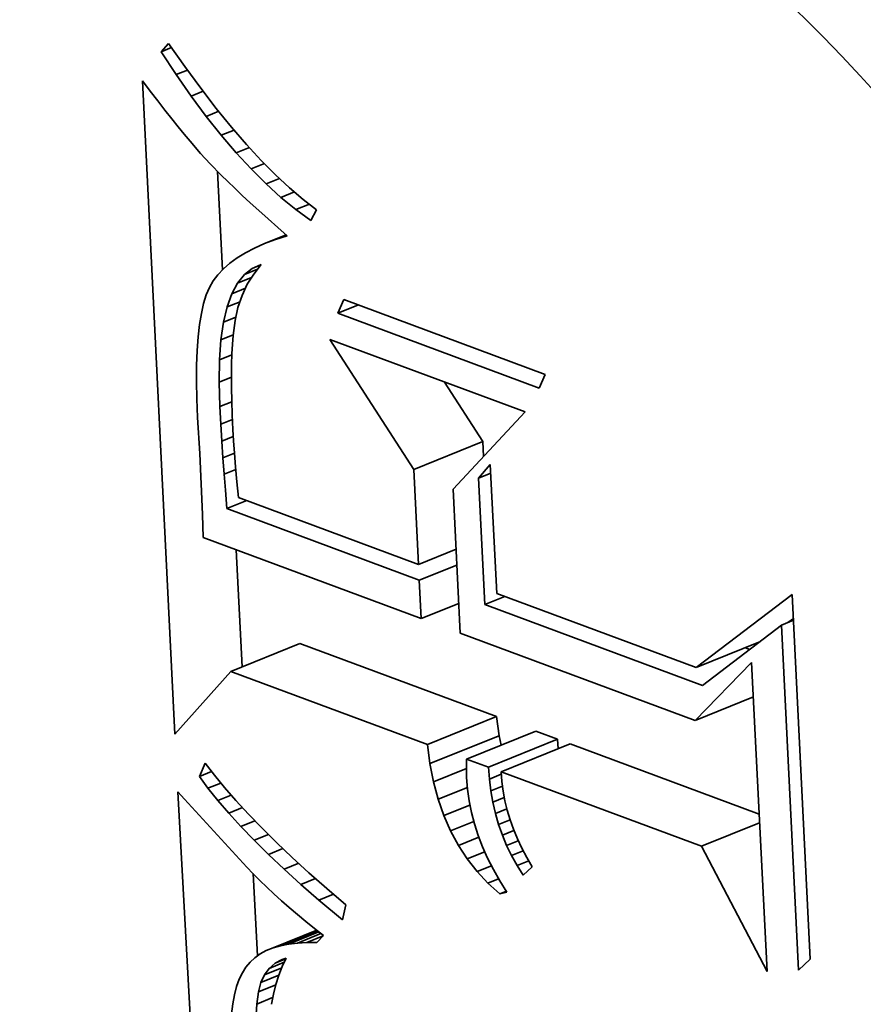
# Model space of a CAD drawing. Extents: x 0 to 10.8, y 0 to 8.3.
# Drawn here: x 9.4 to 9.4, y 4.7 to 4.7 of the extents above; entities that cross this region are included whole.
import ezdxf

# ---------------------------------------------------------------- set-up
doc = ezdxf.new("R2010")
doc.units = 0
doc.header["$MEASUREMENT"] = 0
doc.layers.get('0').update_dxf_attribs({"lineweight": 13})

msp = doc.modelspace()

# ---------------------------------------------------------------- linework, layer by layer
at = {"color": 7, "lineweight": 35, "ltscale": 6.62292e-06}
msp.add_line((9.390231, 4.685873), (9.390406, 4.686072), dxfattribs=at)
at = {"color": 7, "lineweight": 35, "ltscale": 6.61524e-06}
msp.add_line((9.390231, 4.685873), (9.390476, 4.685972), dxfattribs=at)
at = {"color": 7, "lineweight": 35, "ltscale": 1.62503e-05}
msp.add_line((9.390589, 4.68533), (9.390231, 4.685873), dxfattribs=at)
at = {"color": 7, "lineweight": 35, "ltscale": 1.67676e-05}
msp.add_line((9.390406, 4.686072), (9.390792, 4.685524), dxfattribs=at)
at = {"color": 7, "lineweight": 35, "ltscale": 7.20822e-06}
msp.add_line((9.390589, 4.68533), (9.390856, 4.685438), dxfattribs=at)
at = {"color": 7, "lineweight": 35, "ltscale": 1.59654e-05}
msp.add_line((9.390792, 4.685524), (9.391172, 4.68501), dxfattribs=at)
at = {"color": 7, "lineweight": 35, "ltscale": 7.72317e-06}
msp.add_line((9.389787, 4.685187), (9.389974, 4.684941), dxfattribs=at)
at = {"color": 7, "lineweight": 35, "ltscale": 0.000388402}
msp.add_line((9.390559, 4.66967), (9.389787, 4.685187), dxfattribs=at)
at = {"color": 7, "lineweight": 35, "ltscale": 1.55875e-05}
msp.add_line((9.390946, 4.684819), (9.390589, 4.68533), dxfattribs=at)
at = {"color": 7, "lineweight": 35, "ltscale": 7.3243e-06}
msp.add_line((9.389974, 4.684941), (9.390152, 4.684708), dxfattribs=at)
at = {"color": 7, "lineweight": 35, "ltscale": 7.6829e-06}
msp.add_line((9.390946, 4.684819), (9.391231, 4.684934), dxfattribs=at)
at = {"color": 7, "lineweight": 35, "ltscale": 1.51674e-05}
msp.add_line((9.391172, 4.68501), (9.391543, 4.68453), dxfattribs=at)
at = {"color": 7, "lineweight": 35, "ltscale": 6.92992e-06}
msp.add_line((9.390152, 4.684708), (9.390322, 4.684489), dxfattribs=at)
at = {"color": 7, "lineweight": 35, "ltscale": 1.49429e-05}
msp.add_line((9.391302, 4.684339), (9.390946, 4.684819), dxfattribs=at)
at = {"color": 7, "lineweight": 35, "ltscale": 6.53929e-06}
msp.add_line((9.390322, 4.684489), (9.390484, 4.684283), dxfattribs=at)
at = {"color": 7, "lineweight": 35, "ltscale": 8.03611e-06}
msp.add_line((9.391302, 4.684339), (9.3916, 4.684459), dxfattribs=at)
at = {"color": 7, "lineweight": 35, "ltscale": 1.43818e-05}
msp.add_line((9.391543, 4.68453), (9.391906, 4.684084), dxfattribs=at)
at = {"color": 7, "lineweight": 35, "ltscale": 6.14548e-06}
msp.add_line((9.390484, 4.684283), (9.390637, 4.684091), dxfattribs=at)
at = {"color": 7, "lineweight": 35, "ltscale": 1.43068e-05}
msp.add_line((9.391658, 4.683891), (9.391302, 4.684339), dxfattribs=at)
at = {"color": 7, "lineweight": 35, "ltscale": 5.75138e-06}
msp.add_line((9.390637, 4.684091), (9.390782, 4.683913), dxfattribs=at)
at = {"color": 7, "lineweight": 35, "ltscale": 8.28985e-06}
msp.add_line((9.391658, 4.683891), (9.391966, 4.684015), dxfattribs=at)
at = {"color": 7, "lineweight": 35, "ltscale": 1.36066e-05}
msp.add_line((9.391906, 4.684084), (9.392262, 4.683672), dxfattribs=at)
at = {"color": 7, "lineweight": 35, "ltscale": 5.36612e-06}
msp.add_line((9.390782, 4.683913), (9.390919, 4.683748), dxfattribs=at)
at = {"color": 7, "lineweight": 35, "ltscale": 1.36902e-05}
msp.add_line((9.392014, 4.683475), (9.391658, 4.683891), dxfattribs=at)
at = {"color": 7, "lineweight": 35, "ltscale": 9.54731e-06}
msp.add_line((9.390919, 4.683748), (9.391168, 4.683458), dxfattribs=at)
at = {"color": 7, "lineweight": 35, "ltscale": 8.45422e-06}
msp.add_line((9.392014, 4.683475), (9.392328, 4.683601), dxfattribs=at)
at = {"color": 7, "lineweight": 35, "ltscale": 1.28442e-05}
msp.add_line((9.392262, 4.683672), (9.39261, 4.683294), dxfattribs=at)
at = {"color": 7, "lineweight": 35, "ltscale": 8.37548e-06}
msp.add_line((9.391168, 4.683458), (9.391394, 4.683211), dxfattribs=at)
at = {"color": 7, "lineweight": 35, "ltscale": 1.30917e-05}
msp.add_line((9.392369, 4.68309), (9.392014, 4.683475), dxfattribs=at)
at = {"color": 7, "lineweight": 35, "ltscale": 1.20959e-05}
msp.add_line((9.39261, 4.683294), (9.39295, 4.68295), dxfattribs=at)
at = {"color": 7, "lineweight": 35, "ltscale": 9.52725e-06}
msp.add_line((9.391394, 4.683211), (9.391661, 4.682939), dxfattribs=at)
at = {"color": 7, "lineweight": 35, "ltscale": 8.53733e-06}
msp.add_line((9.392369, 4.68309), (9.392686, 4.683218), dxfattribs=at)
at = {"color": 7, "lineweight": 35, "ltscale": 1.25148e-05}
msp.add_line((9.392724, 4.682737), (9.392369, 4.68309), dxfattribs=at)
at = {"color": 7, "lineweight": 35, "ltscale": 5.8482e-05}
msp.add_line((9.391687, 4.680695), (9.39157, 4.683032), dxfattribs=at)
at = {"color": 7, "lineweight": 35, "ltscale": 5.34433e-06}
msp.add_line((9.391661, 4.682939), (9.391814, 4.68279), dxfattribs=at)
at = {"color": 7, "lineweight": 35, "ltscale": 8.57304e-06}
msp.add_line((9.392724, 4.682737), (9.393042, 4.682865), dxfattribs=at)
at = {"color": 7, "lineweight": 35, "ltscale": 1.13578e-05}
msp.add_line((9.39295, 4.68295), (9.393282, 4.682641), dxfattribs=at)
at = {"color": 7, "lineweight": 35, "ltscale": 5.735e-06}
msp.add_line((9.391814, 4.68279), (9.39198, 4.682631), dxfattribs=at)
at = {"color": 7, "lineweight": 35, "ltscale": 6.11872e-06}
msp.add_line((9.39198, 4.682631), (9.392158, 4.682463), dxfattribs=at)
at = {"color": 7, "lineweight": 35, "ltscale": 1.19621e-05}
msp.add_line((9.393078, 4.682415), (9.392724, 4.682737), dxfattribs=at)
at = {"color": 7, "lineweight": 35, "ltscale": 1.06558e-05}
msp.add_line((9.393282, 4.682641), (9.393607, 4.682365), dxfattribs=at)
at = {"color": 7, "lineweight": 35, "ltscale": 6.5067e-06}
msp.add_line((9.392158, 4.682463), (9.39235, 4.682287), dxfattribs=at)
at = {"color": 7, "lineweight": 35, "ltscale": 8.59387e-06}
msp.add_line((9.393078, 4.682415), (9.393397, 4.682544), dxfattribs=at)
at = {"color": 7, "lineweight": 35, "ltscale": 1.14336e-05}
msp.add_line((9.393432, 4.682125), (9.393078, 4.682415), dxfattribs=at)
at = {"color": 7, "lineweight": 35, "ltscale": 9.96825e-06}
msp.add_line((9.393607, 4.682365), (9.393924, 4.682123), dxfattribs=at)
at = {"color": 7, "lineweight": 35, "ltscale": 6.89507e-06}
msp.add_line((9.39235, 4.682287), (9.392554, 4.682101), dxfattribs=at)
at = {"color": 7, "lineweight": 35, "ltscale": 8.63604e-06}
msp.add_line((9.393432, 4.682125), (9.393752, 4.682254), dxfattribs=at)
at = {"color": 7, "lineweight": 35, "ltscale": 1.09443e-05}
msp.add_line((9.393785, 4.681866), (9.393432, 4.682125), dxfattribs=at)
at = {"color": 7, "lineweight": 35, "ltscale": 7.29224e-06}
msp.add_line((9.393924, 4.682123), (9.393785, 4.681866), dxfattribs=at)
at = {"color": 7, "lineweight": 35, "ltscale": 7.28379e-06}
msp.add_line((9.392554, 4.682101), (9.392771, 4.681907), dxfattribs=at)
at = {"color": 7, "lineweight": 35, "ltscale": 7.6766e-06}
msp.add_line((9.392771, 4.681907), (9.393, 4.681703), dxfattribs=at)
at = {"color": 7, "lineweight": 35, "ltscale": 7.59722e-06}
msp.add_line((9.393, 4.681703), (9.393228, 4.681501), dxfattribs=at)
at = {"color": 7, "lineweight": 35, "ltscale": 1.38817e-05}
msp.add_line((9.392688, 4.681316), (9.393203, 4.681523), dxfattribs=at)
at = {"color": 7, "lineweight": 35, "ltscale": 7.05707e-06}
msp.add_line((9.392947, 4.681412), (9.393209, 4.681518), dxfattribs=at)
at = {"color": 7, "lineweight": 35, "ltscale": 7.35568e-06}
msp.add_line((9.393228, 4.681501), (9.392947, 4.681412), dxfattribs=at)
at = {"color": 7, "lineweight": 35, "ltscale": 6.09511e-06}
msp.add_line((9.39245, 4.681212), (9.392233, 4.6811), dxfattribs=at)
at = {"color": 7, "lineweight": 35, "ltscale": 6.49291e-06}
msp.add_line((9.392688, 4.681316), (9.39245, 4.681212), dxfattribs=at)
at = {"color": 7, "lineweight": 35, "ltscale": 6.91798e-06}
msp.add_line((9.392947, 4.681412), (9.392688, 4.681316), dxfattribs=at)
at = {"color": 7, "lineweight": 35, "ltscale": 5.38769e-06}
msp.add_line((9.392038, 4.680981), (9.391863, 4.680854), dxfattribs=at)
at = {"color": 7, "lineweight": 35, "ltscale": 5.7221e-06}
msp.add_line((9.392233, 4.6811), (9.392038, 4.680981), dxfattribs=at)
at = {"color": 7, "lineweight": 35, "ltscale": 4.83483e-06}
msp.add_line((9.39171, 4.680721), (9.391578, 4.680579), dxfattribs=at)
at = {"color": 7, "lineweight": 35, "ltscale": 5.08202e-06}
msp.add_line((9.391863, 4.680854), (9.39171, 4.680721), dxfattribs=at)
at = {"color": 7, "lineweight": 35, "ltscale": 5.97524e-06}
msp.add_line((9.392208, 4.680582), (9.392396, 4.680729), dxfattribs=at)
at = {"color": 7, "lineweight": 35, "ltscale": 5.82931e-06}
msp.add_line((9.392396, 4.680729), (9.39261, 4.680821), dxfattribs=at)
at = {"color": 7, "lineweight": 35, "ltscale": 5.57225e-06}
msp.add_line((9.392396, 4.680729), (9.392603, 4.680812), dxfattribs=at)
at = {"color": 7, "lineweight": 35, "ltscale": 7.21407e-06}
msp.add_line((9.39261, 4.680821), (9.39243, 4.680595), dxfattribs=at)
at = {"color": 7, "lineweight": 35, "ltscale": 4.63383e-06}
msp.add_line((9.391578, 4.680579), (9.391468, 4.680431), dxfattribs=at)
at = {"color": 7, "lineweight": 35, "ltscale": 6.47087e-06}
msp.add_line((9.392045, 4.68038), (9.392208, 4.680582), dxfattribs=at)
at = {"color": 7, "lineweight": 35, "ltscale": 9.05576e-06}
msp.add_line((9.392045, 4.68038), (9.392381, 4.680516), dxfattribs=at)
at = {"color": 7, "lineweight": 35, "ltscale": 8.40679e-06}
msp.add_line((9.392208, 4.680582), (9.39252, 4.680707), dxfattribs=at)
at = {"color": 7, "lineweight": 35, "ltscale": 7.23144e-06}
msp.add_line((9.39243, 4.680595), (9.392278, 4.68035), dxfattribs=at)
at = {"color": 7, "lineweight": 35, "ltscale": 4.74379e-06}
msp.add_line((9.391378, 4.680274), (9.391304, 4.6801), dxfattribs=at)
at = {"color": 7, "lineweight": 35, "ltscale": 4.50043e-06}
msp.add_line((9.391468, 4.680431), (9.391378, 4.680274), dxfattribs=at)
at = {"color": 7, "lineweight": 35, "ltscale": 7.25211e-06}
msp.add_line((9.391908, 4.680124), (9.392045, 4.68038), dxfattribs=at)
at = {"color": 7, "lineweight": 35, "ltscale": 8.79813e-06}
msp.add_line((9.391908, 4.680124), (9.392235, 4.680256), dxfattribs=at)
at = {"color": 7, "lineweight": 35, "ltscale": 7.34815e-06}
msp.add_line((9.392278, 4.68035), (9.392154, 4.680083), dxfattribs=at)
at = {"color": 7, "lineweight": 35, "ltscale": 5.35758e-06}
msp.add_line((9.391304, 4.6801), (9.39124, 4.679895), dxfattribs=at)
at = {"color": 7, "lineweight": 35, "ltscale": 8.23982e-06}
msp.add_line((9.391797, 4.679814), (9.391908, 4.680124), dxfattribs=at)
at = {"color": 7, "lineweight": 35, "ltscale": 7.56056e-06}
msp.add_line((9.392154, 4.680083), (9.392057, 4.679797), dxfattribs=at)
at = {"color": 7, "lineweight": 35, "ltscale": 6.00755e-06}
msp.add_line((9.39124, 4.679895), (9.391187, 4.679661), dxfattribs=at)
at = {"color": 7, "lineweight": 35, "ltscale": 9.37215e-06}
msp.add_line((9.391712, 4.679449), (9.391797, 4.679814), dxfattribs=at)
at = {"color": 7, "lineweight": 35, "ltscale": 8.28956e-06}
msp.add_line((9.391797, 4.679814), (9.392105, 4.679938), dxfattribs=at)
at = {"color": 7, "lineweight": 35, "ltscale": 7.85998e-06}
msp.add_line((9.392057, 4.679797), (9.391987, 4.67949), dxfattribs=at)
at = {"color": 7, "lineweight": 35, "ltscale": 8.9594e-06}
for p, q in [((9.394426, 4.679662), (9.394573, 4.679989)), ((9.399351, 4.678212), (9.399205, 4.677885))]:
    msp.add_line(p, q, dxfattribs=at)
at = {"color": 7, "lineweight": 35, "ltscale": 1.32669e-05}
msp.add_line((9.394426, 4.679662), (9.394919, 4.67986), dxfattribs=at)
at = {"color": 7, "lineweight": 35, "ltscale": 0.000127449}
for p, q in [((9.394573, 4.679989), (9.399351, 4.678212)), ((9.399205, 4.677885), (9.394426, 4.679662))]:
    msp.add_line(p, q, dxfattribs=at)
at = {"color": 7, "lineweight": 35, "ltscale": 6.69035e-06}
msp.add_line((9.391187, 4.679661), (9.391144, 4.679397), dxfattribs=at)
at = {"color": 7, "lineweight": 35, "ltscale": 7.893e-06}
msp.add_line((9.391712, 4.679449), (9.392004, 4.679567), dxfattribs=at)
at = {"color": 7, "lineweight": 35, "ltscale": 7.39369e-06}
msp.add_line((9.391144, 4.679397), (9.39111, 4.679103), dxfattribs=at)
at = {"color": 7, "lineweight": 35, "ltscale": 1.05845e-05}
msp.add_line((9.391652, 4.67903), (9.391712, 4.679449), dxfattribs=at)
at = {"color": 7, "lineweight": 35, "ltscale": 8.99194e-06}
msp.add_line((9.391987, 4.67949), (9.39194, 4.679134), dxfattribs=at)
at = {"color": 7, "lineweight": 35, "ltscale": 8.10937e-06}
msp.add_line((9.39111, 4.679103), (9.391088, 4.678779), dxfattribs=at)
at = {"color": 7, "lineweight": 35, "ltscale": 7.81893e-06}
msp.add_line((9.391652, 4.67903), (9.391942, 4.679147), dxfattribs=at)
at = {"color": 7, "lineweight": 35, "ltscale": 5.22915e-06}
msp.add_line((9.39194, 4.679134), (9.391924, 4.678925), dxfattribs=at)
at = {"color": 7, "lineweight": 35, "ltscale": 1.18779e-05}
msp.add_line((9.391618, 4.678556), (9.391652, 4.67903), dxfattribs=at)
at = {"color": 7, "lineweight": 35, "ltscale": 5.71727e-06}
msp.add_line((9.391924, 4.678925), (9.391912, 4.678697), dxfattribs=at)
at = {"color": 7, "lineweight": 35, "ltscale": 9.17944e-05}
msp.add_line((9.396229, 4.675954), (9.39424, 4.679041), dxfattribs=at)
at = {"color": 7, "lineweight": 35, "ltscale": 0.000123616}
msp.add_line((9.39424, 4.679041), (9.398875, 4.677318), dxfattribs=at)
at = {"color": 7, "lineweight": 35, "ltscale": 8.83965e-06}
msp.add_line((9.391088, 4.678779), (9.391075, 4.678426), dxfattribs=at)
at = {"color": 7, "lineweight": 35, "ltscale": 7.90304e-06}
msp.add_line((9.391618, 4.678556), (9.391911, 4.678674), dxfattribs=at)
at = {"color": 7, "lineweight": 35, "ltscale": 6.21678e-06}
msp.add_line((9.391912, 4.678697), (9.391904, 4.678448), dxfattribs=at)
at = {"color": 7, "lineweight": 35, "ltscale": 9.57498e-06}
msp.add_line((9.391075, 4.678426), (9.391072, 4.678043), dxfattribs=at)
at = {"color": 7, "lineweight": 35, "ltscale": 1.32075e-05}
msp.add_line((9.39161, 4.678028), (9.391618, 4.678556), dxfattribs=at)
at = {"color": 7, "lineweight": 35, "ltscale": 6.71509e-06}
msp.add_line((9.391904, 4.678448), (9.391902, 4.67818), dxfattribs=at)
at = {"color": 7, "lineweight": 35, "ltscale": 7.87489e-06}
msp.add_line((9.39161, 4.678028), (9.391902, 4.678146), dxfattribs=at)
at = {"color": 7, "lineweight": 35, "ltscale": 7.21412e-06}
msp.add_line((9.391902, 4.67818), (9.391903, 4.677891), dxfattribs=at)
at = {"color": 7, "lineweight": 35, "ltscale": 1.03211e-05}
msp.add_line((9.391072, 4.678043), (9.39108, 4.67763), dxfattribs=at)
at = {"color": 7, "lineweight": 35, "ltscale": 1.4571e-05}
msp.add_line((9.391627, 4.677445), (9.39161, 4.678028), dxfattribs=at)
at = {"color": 7, "lineweight": 35, "ltscale": 4.19953e-05}
msp.add_line((9.397871, 4.676617), (9.396962, 4.678029), dxfattribs=at)
at = {"color": 7, "lineweight": 35, "ltscale": 7.7178e-06}
msp.add_line((9.391903, 4.677891), (9.39191, 4.677582), dxfattribs=at)
at = {"color": 7, "lineweight": 35, "ltscale": 1.10744e-05}
msp.add_line((9.39108, 4.67763), (9.391097, 4.677187), dxfattribs=at)
at = {"color": 7, "lineweight": 35, "ltscale": 7.6376e-06}
msp.add_line((9.391627, 4.677445), (9.391911, 4.67756), dxfattribs=at)
at = {"color": 7, "lineweight": 35, "ltscale": 1.03708e-05}
msp.add_line((9.391649, 4.677031), (9.391627, 4.677445), dxfattribs=at)
at = {"color": 7, "lineweight": 35, "ltscale": 8.22508e-06}
msp.add_line((9.39191, 4.677582), (9.391921, 4.677254), dxfattribs=at)
at = {"color": 7, "lineweight": 35, "ltscale": 8.72469e-06}
msp.add_line((9.391921, 4.677254), (9.391936, 4.676905), dxfattribs=at)
at = {"color": 7, "lineweight": 35, "ltscale": 6.26121e-05}
msp.add_line((9.398875, 4.677318), (9.397164, 4.675489), dxfattribs=at)
at = {"color": 7, "lineweight": 35, "ltscale": 2.14459e-05}
msp.add_line((9.391097, 4.677187), (9.391151, 4.676331), dxfattribs=at)
at = {"color": 7, "lineweight": 35, "ltscale": 7.45726e-06}
msp.add_line((9.391649, 4.677031), (9.391926, 4.677143), dxfattribs=at)
at = {"color": 7, "lineweight": 35, "ltscale": 1.01616e-05}
msp.add_line((9.391673, 4.676625), (9.391649, 4.677031), dxfattribs=at)
at = {"color": 7, "lineweight": 35, "ltscale": 6.77572e-06}
msp.add_line((9.391936, 4.676905), (9.391952, 4.676634), dxfattribs=at)
at = {"color": 7, "lineweight": 35, "ltscale": 7.35864e-06}
msp.add_line((9.391673, 4.676625), (9.391946, 4.676735), dxfattribs=at)
at = {"color": 7, "lineweight": 35, "ltscale": 9.95115e-06}
msp.add_line((9.391699, 4.676228), (9.391673, 4.676625), dxfattribs=at)
at = {"color": 7, "lineweight": 35, "ltscale": 7.45035e-06}
msp.add_line((9.391952, 4.676634), (9.391973, 4.676337), dxfattribs=at)
at = {"color": 7, "lineweight": 35, "ltscale": 4.42859e-05}
for p, q in [((9.396229, 4.675954), (9.397871, 4.676617)), ((9.391886, 4.671158), (9.393529, 4.67182)), ((9.396553, 4.669422), (9.398196, 4.670085)), ((9.397483, 4.669076), (9.399125, 4.669739)), ((9.396615, 4.668966), (9.398258, 4.669629)), ((9.398002, 4.668883), (9.399645, 4.669546)), ((9.398301, 4.668772), (9.399944, 4.669435))]:
    msp.add_line(p, q, dxfattribs=at)
at = {"color": 7, "lineweight": 35, "ltscale": 8.83114e-06}
msp.add_line((9.397889, 4.676264), (9.397871, 4.676617), dxfattribs=at)
at = {"color": 7, "lineweight": 35, "ltscale": 3.61786e-05}
msp.add_line((9.391151, 4.676331), (9.391212, 4.674885), dxfattribs=at)
at = {"color": 7, "lineweight": 35, "ltscale": 7.38009e-06}
msp.add_line((9.391699, 4.676228), (9.391973, 4.676339), dxfattribs=at)
at = {"color": 7, "lineweight": 35, "ltscale": 8.12783e-06}
msp.add_line((9.391973, 4.676337), (9.392, 4.676013), dxfattribs=at)
at = {"color": 7, "lineweight": 35, "ltscale": 9.7377e-06}
msp.add_line((9.391728, 4.67584), (9.391699, 4.676228), dxfattribs=at)
at = {"color": 7, "lineweight": 35, "ltscale": 1.06289e-05}
msp.add_line((9.39777, 4.675748), (9.398047, 4.676071), dxfattribs=at)
at = {"color": 7, "lineweight": 35, "ltscale": 7.6708e-05}
msp.add_line((9.398047, 4.676071), (9.398199, 4.673006), dxfattribs=at)
at = {"color": 7, "lineweight": 35, "ltscale": 7.49492e-06}
msp.add_line((9.391728, 4.67584), (9.392006, 4.675952), dxfattribs=at)
at = {"color": 7, "lineweight": 35, "ltscale": 9.52826e-06}
msp.add_line((9.391759, 4.67546), (9.391728, 4.67584), dxfattribs=at)
at = {"color": 7, "lineweight": 35, "ltscale": 8.80625e-06}
msp.add_line((9.392, 4.676013), (9.392033, 4.675662), dxfattribs=at)
at = {"color": 7, "lineweight": 35, "ltscale": 5.65009e-05}
msp.add_line((9.396341, 4.673697), (9.396229, 4.675954), dxfattribs=at)
at = {"color": 7, "lineweight": 35, "ltscale": 7.74699e-06}
for p, q in [((9.39777, 4.675748), (9.398057, 4.675864)), ((9.404957, 4.672254), (9.405244, 4.67237))]:
    msp.add_line(p, q, dxfattribs=at)
at = {"color": 7, "lineweight": 35, "ltscale": 9.49057e-06}
msp.add_line((9.392033, 4.675662), (9.392071, 4.675285), dxfattribs=at)
at = {"color": 7, "lineweight": 35, "ltscale": 7.52083e-05}
msp.add_line((9.397919, 4.672744), (9.39777, 4.675748), dxfattribs=at)
at = {"color": 7, "lineweight": 35, "ltscale": 1.09704e-05}
msp.add_line((9.391791, 4.675022), (9.391759, 4.67546), dxfattribs=at)
at = {"color": 7, "lineweight": 35, "ltscale": 8.56855e-05}
msp.add_line((9.397164, 4.675489), (9.397334, 4.672066), dxfattribs=at)
at = {"color": 7, "lineweight": 35, "ltscale": 1.27503e-05}
for p, q in [((9.391791, 4.675022), (9.392264, 4.675213)), ((9.397919, 4.672744), (9.398392, 4.672935))]:
    msp.add_line(p, q, dxfattribs=at)
at = {"color": 7, "lineweight": 35, "ltscale": 0.000113878}
msp.add_line((9.392071, 4.675285), (9.396341, 4.673697), dxfattribs=at)
at = {"color": 7, "lineweight": 35, "ltscale": 1.37314e-05}
msp.add_line((9.391212, 4.674885), (9.391228, 4.674336), dxfattribs=at)
at = {"color": 7, "lineweight": 35, "ltscale": 0.000121844}
msp.add_line((9.396359, 4.673324), (9.391791, 4.675022), dxfattribs=at)
at = {"color": 7, "lineweight": 35, "ltscale": 0.000138071}
msp.add_line((9.391228, 4.674336), (9.396405, 4.672412), dxfattribs=at)
at = {"color": 7, "lineweight": 35, "ltscale": 6.95001e-05}
msp.add_line((9.392156, 4.671266), (9.392017, 4.674043), dxfattribs=at)
at = {"color": 7, "lineweight": 35, "ltscale": 2.41004e-05}
for p, q in [((9.396341, 4.673697), (9.397235, 4.674058)), ((9.396359, 4.673324), (9.397253, 4.673684)), ((9.396405, 4.672412), (9.397299, 4.672772))]:
    msp.add_line(p, q, dxfattribs=at)
at = {"color": 7, "lineweight": 35, "ltscale": 2.28277e-05}
msp.add_line((9.396405, 4.672412), (9.396359, 4.673324), dxfattribs=at)
at = {"color": 7, "lineweight": 35, "ltscale": 0.000126267}
msp.add_line((9.398199, 4.673006), (9.402933, 4.671246), dxfattribs=at)
at = {"color": 7, "lineweight": 35, "ltscale": 7.16286e-05}
msp.add_line((9.402933, 4.671246), (9.405214, 4.67298), dxfattribs=at)
at = {"color": 7, "lineweight": 35, "ltscale": 0.000216653}
msp.add_line((9.405214, 4.67298), (9.405644, 4.664325), dxfattribs=at)
at = {"color": 7, "lineweight": 35, "ltscale": 0.000137776}
msp.add_line((9.403085, 4.670823), (9.397919, 4.672744), dxfattribs=at)
at = {"color": 7, "lineweight": 35, "ltscale": 4.02774e-06}
msp.add_line((9.405114, 4.672318), (9.405242, 4.672415), dxfattribs=at)
at = {"color": 7, "lineweight": 35, "ltscale": 0.000148692}
msp.add_line((9.397334, 4.672066), (9.402909, 4.669993), dxfattribs=at)
at = {"color": 7, "lineweight": 35, "ltscale": 5.89138e-05}
msp.add_line((9.404957, 4.672254), (9.403085, 4.670823), dxfattribs=at)
at = {"color": 7, "lineweight": 35, "ltscale": 0.000205049}
msp.add_line((9.405364, 4.664062), (9.404957, 4.672254), dxfattribs=at)
at = {"color": 7, "lineweight": 35, "ltscale": 4.02174e-05}
msp.add_line((9.402933, 4.671246), (9.404425, 4.671848), dxfattribs=at)
at = {"color": 7, "lineweight": 35, "ltscale": 0.000124499}
for p, q in [((9.398196, 4.670085), (9.393529, 4.67182)), ((9.396553, 4.669422), (9.391886, 4.671158))]:
    msp.add_line(p, q, dxfattribs=at)
at = {"color": 7, "lineweight": 35, "ltscale": 2.72976e-06}
msp.add_line((9.404205, 4.67168), (9.404103, 4.671718), dxfattribs=at)
at = {"color": 7, "lineweight": 35, "ltscale": 4.81145e-05}
msp.add_line((9.402909, 4.669993), (9.404251, 4.671372), dxfattribs=at)
at = {"color": 7, "lineweight": 35, "ltscale": 0.000183721}
msp.add_line((9.404251, 4.671372), (9.404616, 4.664032), dxfattribs=at)
at = {"color": 7, "lineweight": 35, "ltscale": 4.98294e-05}
msp.add_line((9.391886, 4.671158), (9.390559, 4.66967), dxfattribs=at)
at = {"color": 7, "lineweight": 35, "ltscale": 3.72946e-05}
for p, q in [((9.402909, 4.669993), (9.404292, 4.670551)), ((9.403057, 4.667004), (9.404441, 4.667562))]:
    msp.add_line(p, q, dxfattribs=at)
at = {"color": 7, "lineweight": 35, "ltscale": 1.15055e-05}
for p, q in [((9.398258, 4.669629), (9.398196, 4.670085)), ((9.396615, 4.668966), (9.396553, 4.669422))]:
    msp.add_line(p, q, dxfattribs=at)
at = {"color": 7, "lineweight": 35, "ltscale": 1.3866e-05}
for p, q in [((9.399645, 4.669546), (9.399125, 4.669739)), ((9.398002, 4.668883), (9.397483, 4.669076))]:
    msp.add_line(p, q, dxfattribs=at)
at = {"color": 7, "lineweight": 35, "ltscale": 5.64892e-06}
msp.add_line((9.398302, 4.669407), (9.398258, 4.669629), dxfattribs=at)
at = {"color": 7, "lineweight": 35, "ltscale": 5.63583e-06}
msp.add_line((9.399662, 4.669321), (9.399645, 4.669546), dxfattribs=at)
at = {"color": 7, "lineweight": 35, "ltscale": 0.000119671}
msp.add_line((9.404431, 4.667767), (9.399944, 4.669435), dxfattribs=at)
at = {"color": 7, "lineweight": 35, "ltscale": 5.43058e-06}
msp.add_line((9.397483, 4.669076), (9.39748, 4.668859), dxfattribs=at)
at = {"color": 7, "lineweight": 35, "ltscale": 8.60323e-06}
msp.add_line((9.391141, 4.668661), (9.391278, 4.668977), dxfattribs=at)
at = {"color": 7, "lineweight": 35, "ltscale": 8.95809e-06}
msp.add_line((9.391278, 4.668977), (9.391496, 4.668693), dxfattribs=at)
at = {"color": 7, "lineweight": 35, "ltscale": 1.10444e-05}
msp.add_line((9.396701, 4.668533), (9.396615, 4.668966), dxfattribs=at)
at = {"color": 7, "lineweight": 35, "ltscale": 2.09891e-05}
msp.add_line((9.396701, 4.668533), (9.39748, 4.668847), dxfattribs=at)
at = {"color": 7, "lineweight": 35, "ltscale": 5.57579e-06}
msp.add_line((9.39748, 4.668859), (9.397483, 4.668636), dxfattribs=at)
at = {"color": 7, "lineweight": 35, "ltscale": 7.11824e-06}
msp.add_line((9.398024, 4.668599), (9.398002, 4.668883), dxfattribs=at)
at = {"color": 7, "lineweight": 35, "ltscale": 7.78933e-06}
msp.add_line((9.391141, 4.668661), (9.39143, 4.668778), dxfattribs=at)
at = {"color": 7, "lineweight": 35, "ltscale": 8.62717e-06}
msp.add_line((9.391345, 4.668382), (9.391141, 4.668661), dxfattribs=at)
at = {"color": 7, "lineweight": 35, "ltscale": 9.58508e-06}
msp.add_line((9.391496, 4.668693), (9.391739, 4.668397), dxfattribs=at)
at = {"color": 7, "lineweight": 35, "ltscale": 6.96249e-06}
msp.add_line((9.397483, 4.668636), (9.397505, 4.668359), dxfattribs=at)
at = {"color": 7, "lineweight": 35, "ltscale": 7.60691e-06}
msp.add_line((9.398024, 4.668599), (9.398306, 4.668713), dxfattribs=at)
at = {"color": 7, "lineweight": 35, "ltscale": 7.00042e-06}
msp.add_line((9.398058, 4.668321), (9.398024, 4.668599), dxfattribs=at)
at = {"color": 7, "lineweight": 35, "ltscale": 0.00012686}
msp.add_line((9.403057, 4.667004), (9.398301, 4.668772), dxfattribs=at)
at = {"color": 7, "lineweight": 35, "ltscale": 5.76263e-06}
msp.add_line((9.398301, 4.668772), (9.398319, 4.668542), dxfattribs=at)
at = {"color": 7, "lineweight": 35, "ltscale": 8.22042e-06}
msp.add_line((9.391345, 4.668382), (9.39165, 4.668505), dxfattribs=at)
at = {"color": 7, "lineweight": 35, "ltscale": 9.29016e-06}
msp.add_line((9.391576, 4.668092), (9.391345, 4.668382), dxfattribs=at)
at = {"color": 7, "lineweight": 35, "ltscale": 1.02223e-05}
msp.add_line((9.391739, 4.668397), (9.392008, 4.668089), dxfattribs=at)
at = {"color": 7, "lineweight": 35, "ltscale": 1.06399e-05}
msp.add_line((9.396812, 4.668122), (9.396701, 4.668533), dxfattribs=at)
at = {"color": 7, "lineweight": 35, "ltscale": 1.86008e-05}
msp.add_line((9.396812, 4.668122), (9.397502, 4.6684), dxfattribs=at)
at = {"color": 7, "lineweight": 35, "ltscale": 6.97074e-06}
msp.add_line((9.397505, 4.668359), (9.397543, 4.668082), dxfattribs=at)
at = {"color": 7, "lineweight": 35, "ltscale": 7.41704e-06}
msp.add_line((9.398058, 4.668321), (9.398333, 4.668432), dxfattribs=at)
at = {"color": 7, "lineweight": 35, "ltscale": 6.90198e-06}
msp.add_line((9.398106, 4.66805), (9.398058, 4.668321), dxfattribs=at)
at = {"color": 7, "lineweight": 35, "ltscale": 5.76836e-06}
msp.add_line((9.398319, 4.668542), (9.398349, 4.668314), dxfattribs=at)
at = {"color": 7, "lineweight": 35, "ltscale": 0.000449445}
msp.add_line((9.391629, 4.650345), (9.390628, 4.668295), dxfattribs=at)
at = {"color": 7, "lineweight": 35, "ltscale": 5.90697e-06}
msp.add_line((9.390628, 4.668295), (9.390791, 4.668124), dxfattribs=at)
at = {"color": 7, "lineweight": 35, "ltscale": 5.46982e-05}
msp.add_line((9.390791, 4.668124), (9.392269, 4.666511), dxfattribs=at)
at = {"color": 7, "lineweight": 35, "ltscale": 8.56595e-06}
msp.add_line((9.391576, 4.668092), (9.391894, 4.66822), dxfattribs=at)
at = {"color": 7, "lineweight": 35, "ltscale": 9.96401e-06}
msp.add_line((9.391836, 4.667789), (9.391576, 4.668092), dxfattribs=at)
at = {"color": 7, "lineweight": 35, "ltscale": 1.08756e-05}
msp.add_line((9.392008, 4.668089), (9.392304, 4.667769), dxfattribs=at)
at = {"color": 7, "lineweight": 35, "ltscale": 1.02761e-05}
msp.add_line((9.396947, 4.667733), (9.396812, 4.668122), dxfattribs=at)
at = {"color": 7, "lineweight": 35, "ltscale": 7.32362e-06}
msp.add_line((9.398106, 4.66805), (9.398378, 4.668159), dxfattribs=at)
at = {"color": 7, "lineweight": 35, "ltscale": 5.79819e-06}
msp.add_line((9.398349, 4.668314), (9.398392, 4.668086), dxfattribs=at)
at = {"color": 7, "lineweight": 35, "ltscale": 8.83614e-06}
msp.add_line((9.391836, 4.667789), (9.392163, 4.667921), dxfattribs=at)
at = {"color": 7, "lineweight": 35, "ltscale": 1.6624e-05}
msp.add_line((9.396947, 4.667733), (9.397563, 4.667982), dxfattribs=at)
at = {"color": 7, "lineweight": 35, "ltscale": 7.01031e-06}
msp.add_line((9.397543, 4.668082), (9.397598, 4.667807), dxfattribs=at)
at = {"color": 7, "lineweight": 35, "ltscale": 6.82131e-06}
msp.add_line((9.398168, 4.667784), (9.398106, 4.66805), dxfattribs=at)
at = {"color": 7, "lineweight": 35, "ltscale": 7.29548e-06}
msp.add_line((9.398168, 4.667784), (9.398439, 4.667893), dxfattribs=at)
at = {"color": 7, "lineweight": 35, "ltscale": 5.84496e-06}
msp.add_line((9.398392, 4.668086), (9.398447, 4.667858), dxfattribs=at)
at = {"color": 7, "lineweight": 35, "ltscale": 5.90076e-06}
msp.add_line((9.398447, 4.667858), (9.398515, 4.667632), dxfattribs=at)
at = {"color": 7, "lineweight": 35, "ltscale": 1.06458e-05}
msp.add_line((9.392123, 4.667475), (9.391836, 4.667789), dxfattribs=at)
at = {"color": 7, "lineweight": 35, "ltscale": 1.15243e-05}
msp.add_line((9.392304, 4.667769), (9.392624, 4.667439), dxfattribs=at)
at = {"color": 7, "lineweight": 35, "ltscale": 9.96897e-06}
msp.add_line((9.397106, 4.667368), (9.396947, 4.667733), dxfattribs=at)
at = {"color": 7, "lineweight": 35, "ltscale": 7.07155e-06}
msp.add_line((9.397598, 4.667807), (9.39767, 4.667534), dxfattribs=at)
at = {"color": 7, "lineweight": 35, "ltscale": 6.75545e-06}
msp.add_line((9.398244, 4.667524), (9.398168, 4.667784), dxfattribs=at)
at = {"color": 7, "lineweight": 35, "ltscale": 7.30507e-06}
msp.add_line((9.398244, 4.667524), (9.398515, 4.667634), dxfattribs=at)
at = {"color": 7, "lineweight": 35, "ltscale": 5.97501e-06}
msp.add_line((9.398515, 4.667632), (9.398596, 4.667407), dxfattribs=at)
at = {"color": 7, "lineweight": 35, "ltscale": 9.04159e-06}
msp.add_line((9.392123, 4.667475), (9.392458, 4.66761), dxfattribs=at)
at = {"color": 7, "lineweight": 35, "ltscale": 1.13408e-05}
msp.add_line((9.392438, 4.667148), (9.392123, 4.667475), dxfattribs=at)
at = {"color": 7, "lineweight": 35, "ltscale": 1.21866e-05}
msp.add_line((9.392624, 4.667439), (9.392971, 4.667096), dxfattribs=at)
at = {"color": 7, "lineweight": 35, "ltscale": 1.47988e-05}
msp.add_line((9.397106, 4.667368), (9.397655, 4.667589), dxfattribs=at)
at = {"color": 7, "lineweight": 35, "ltscale": 7.16084e-06}
msp.add_line((9.39767, 4.667534), (9.397757, 4.667261), dxfattribs=at)
at = {"color": 7, "lineweight": 35, "ltscale": 6.71484e-06}
msp.add_line((9.398333, 4.667271), (9.398244, 4.667524), dxfattribs=at)
at = {"color": 7, "lineweight": 35, "ltscale": 6.07461e-06}
msp.add_line((9.398596, 4.667407), (9.398689, 4.667183), dxfattribs=at)
at = {"color": 7, "lineweight": 35, "ltscale": 9.19084e-06}
msp.add_line((9.392438, 4.667148), (9.392779, 4.667286), dxfattribs=at)
at = {"color": 7, "lineweight": 35, "ltscale": 9.73425e-06}
msp.add_line((9.39729, 4.667025), (9.397106, 4.667368), dxfattribs=at)
at = {"color": 7, "lineweight": 35, "ltscale": 1.30274e-05}
msp.add_line((9.39729, 4.667025), (9.397773, 4.66722), dxfattribs=at)
at = {"color": 7, "lineweight": 35, "ltscale": 7.2649e-06}
msp.add_line((9.397757, 4.667261), (9.397862, 4.66699), dxfattribs=at)
at = {"color": 7, "lineweight": 35, "ltscale": 7.3776e-06}
msp.add_line((9.398333, 4.667271), (9.398606, 4.667381), dxfattribs=at)
at = {"color": 7, "lineweight": 35, "ltscale": 6.69972e-06}
msp.add_line((9.398435, 4.667023), (9.398333, 4.667271), dxfattribs=at)
at = {"color": 7, "lineweight": 35, "ltscale": 6.17621e-06}
msp.add_line((9.398689, 4.667183), (9.398794, 4.666959), dxfattribs=at)
at = {"color": 7, "lineweight": 35, "ltscale": 1.20433e-05}
msp.add_line((9.392781, 4.66681), (9.392438, 4.667148), dxfattribs=at)
at = {"color": 7, "lineweight": 35, "ltscale": 9.2753e-06}
msp.add_line((9.392781, 4.66681), (9.393125, 4.666949), dxfattribs=at)
at = {"color": 7, "lineweight": 35, "ltscale": 1.28501e-05}
msp.add_line((9.392971, 4.667096), (9.393343, 4.666741), dxfattribs=at)
at = {"color": 7, "lineweight": 35, "ltscale": 9.56308e-06}
msp.add_line((9.397499, 4.666704), (9.39729, 4.667025), dxfattribs=at)
at = {"color": 7, "lineweight": 35, "ltscale": 7.39361e-06}
msp.add_line((9.397862, 4.66699), (9.397982, 4.66672), dxfattribs=at)
at = {"color": 7, "lineweight": 35, "ltscale": 7.44173e-06}
msp.add_line((9.398435, 4.667023), (9.398711, 4.667135), dxfattribs=at)
at = {"color": 7, "lineweight": 35, "ltscale": 6.69284e-06}
msp.add_line((9.398552, 4.666782), (9.398435, 4.667023), dxfattribs=at)
at = {"color": 7, "lineweight": 35, "ltscale": 6.29474e-06}
msp.add_line((9.398794, 4.666959), (9.398912, 4.666737), dxfattribs=at)
at = {"color": 7, "lineweight": 35, "ltscale": 8.3884e-05}
msp.add_line((9.404616, 4.664032), (9.403057, 4.667004), dxfattribs=at)
at = {"color": 7, "lineweight": 35, "ltscale": 1.27525e-05}
msp.add_line((9.393152, 4.66646), (9.392781, 4.66681), dxfattribs=at)
at = {"color": 7, "lineweight": 35, "ltscale": 1.35179e-05}
msp.add_line((9.393343, 4.666741), (9.393742, 4.666376), dxfattribs=at)
at = {"color": 7, "lineweight": 35, "ltscale": 1.12085e-05}
msp.add_line((9.397499, 4.666704), (9.397914, 4.666872), dxfattribs=at)
at = {"color": 7, "lineweight": 35, "ltscale": 9.45692e-06}
msp.add_line((9.397732, 4.666406), (9.397499, 4.666704), dxfattribs=at)
at = {"color": 7, "lineweight": 35, "ltscale": 7.5467e-06}
msp.add_line((9.397982, 4.66672), (9.39812, 4.666451), dxfattribs=at)
at = {"color": 7, "lineweight": 35, "ltscale": 7.47767e-06}
msp.add_line((9.398552, 4.666782), (9.398829, 4.666894), dxfattribs=at)
at = {"color": 7, "lineweight": 35, "ltscale": 6.71925e-06}
msp.add_line((9.398681, 4.666547), (9.398552, 4.666782), dxfattribs=at)
at = {"color": 7, "lineweight": 35, "ltscale": 6.43582e-06}
msp.add_line((9.398912, 4.666737), (9.399043, 4.666515), dxfattribs=at)
at = {"color": 7, "lineweight": 35, "ltscale": 5.45186e-06}
msp.add_line((9.392269, 4.666511), (9.392419, 4.666353), dxfattribs=at)
at = {"color": 7, "lineweight": 35, "ltscale": 9.31451e-06}
msp.add_line((9.393152, 4.66646), (9.393498, 4.6666), dxfattribs=at)
at = {"color": 7, "lineweight": 35, "ltscale": 1.34708e-05}
msp.add_line((9.393551, 4.666098), (9.393152, 4.66646), dxfattribs=at)
at = {"color": 7, "lineweight": 35, "ltscale": 9.18027e-06}
msp.add_line((9.397732, 4.666406), (9.398072, 4.666543), dxfattribs=at)
at = {"color": 7, "lineweight": 35, "ltscale": 7.71706e-06}
msp.add_line((9.39812, 4.666451), (9.398273, 4.666183), dxfattribs=at)
at = {"color": 7, "lineweight": 35, "ltscale": 7.47015e-06}
msp.add_line((9.398681, 4.666547), (9.398959, 4.666659), dxfattribs=at)
at = {"color": 7, "lineweight": 35, "ltscale": 6.75838e-06}
msp.add_line((9.398825, 4.666318), (9.398681, 4.666547), dxfattribs=at)
at = {"color": 7, "lineweight": 35, "ltscale": 7.35897e-06}
msp.add_line((9.399043, 4.666515), (9.398825, 4.666318), dxfattribs=at)
at = {"color": 7, "lineweight": 35, "ltscale": 4.88824e-05}
msp.add_line((9.392524, 4.664404), (9.392416, 4.666357), dxfattribs=at)
at = {"color": 7, "lineweight": 35, "ltscale": 5.59083e-06}
msp.add_line((9.392419, 4.666353), (9.392576, 4.666194), dxfattribs=at)
at = {"color": 7, "lineweight": 35, "ltscale": 9.31005e-06}
msp.add_line((9.393551, 4.666098), (9.393897, 4.666238), dxfattribs=at)
at = {"color": 7, "lineweight": 35, "ltscale": 1.4193e-05}
msp.add_line((9.393742, 4.666376), (9.394166, 4.665998), dxfattribs=at)
at = {"color": 7, "lineweight": 35, "ltscale": 9.42111e-06}
msp.add_line((9.397989, 4.666131), (9.397732, 4.666406), dxfattribs=at)
at = {"color": 7, "lineweight": 35, "ltscale": 6.87231e-06}
msp.add_line((9.397989, 4.666131), (9.398244, 4.666234), dxfattribs=at)
at = {"color": 7, "lineweight": 35, "ltscale": 5.73539e-06}
msp.add_line((9.392576, 4.666194), (9.392741, 4.666034), dxfattribs=at)
at = {"color": 7, "lineweight": 35, "ltscale": 5.87798e-06}
msp.add_line((9.392741, 4.666034), (9.392912, 4.665872), dxfattribs=at)
at = {"color": 7, "lineweight": 35, "ltscale": 1.41864e-05}
msp.add_line((9.393978, 4.665725), (9.393551, 4.666098), dxfattribs=at)
at = {"color": 7, "lineweight": 35, "ltscale": 1.48675e-05}
msp.add_line((9.394166, 4.665998), (9.394615, 4.665609), dxfattribs=at)
at = {"color": 7, "lineweight": 35, "ltscale": 9.46984e-06}
msp.add_line((9.398271, 4.665878), (9.397989, 4.666131), dxfattribs=at)
at = {"color": 7, "lineweight": 35, "ltscale": 7.89763e-06}
msp.add_line((9.398273, 4.666183), (9.398443, 4.665917), dxfattribs=at)
at = {"color": 7, "lineweight": 35, "ltscale": 6.02982e-06}
msp.add_line((9.392912, 4.665872), (9.39309, 4.66571), dxfattribs=at)
at = {"color": 7, "lineweight": 35, "ltscale": 9.25211e-06}
msp.add_line((9.393978, 4.665725), (9.394322, 4.665863), dxfattribs=at)
at = {"color": 7, "lineweight": 35, "ltscale": 4.21515e-06}
msp.add_line((9.398271, 4.665878), (9.398428, 4.665941), dxfattribs=at)
at = {"color": 7, "lineweight": 35, "ltscale": 4.40391e-06}
msp.add_line((9.398443, 4.665917), (9.398271, 4.665878), dxfattribs=at)
at = {"color": 7, "lineweight": 35, "ltscale": 6.17942e-06}
msp.add_line((9.39309, 4.66571), (9.393276, 4.665547), dxfattribs=at)
at = {"color": 7, "lineweight": 35, "ltscale": 6.33043e-06}
msp.add_line((9.393276, 4.665547), (9.393468, 4.665382), dxfattribs=at)
at = {"color": 7, "lineweight": 35, "ltscale": 1.8173e-05}
msp.add_line((9.394535, 4.665257), (9.393978, 4.665725), dxfattribs=at)
at = {"color": 7, "lineweight": 35, "ltscale": 9.01828e-06}
msp.add_line((9.394615, 4.665609), (9.394535, 4.665257), dxfattribs=at)
at = {"color": 7, "lineweight": 35, "ltscale": 6.48276e-06}
msp.add_line((9.393468, 4.665382), (9.393667, 4.665216), dxfattribs=at)
at = {"color": 7, "lineweight": 35, "ltscale": 6.63285e-06}
msp.add_line((9.393667, 4.665216), (9.393874, 4.665049), dxfattribs=at)
at = {"color": 7, "lineweight": 35, "ltscale": 6.7949e-06}
msp.add_line((9.393874, 4.665049), (9.394087, 4.664881), dxfattribs=at)
at = {"color": 7, "lineweight": 35, "ltscale": 2.79034e-05}
msp.add_line((9.392891, 4.66459), (9.393926, 4.665008), dxfattribs=at)
at = {"color": 7, "lineweight": 35, "ltscale": 2.35853e-05}
msp.add_line((9.393067, 4.664642), (9.393942, 4.664995), dxfattribs=at)
at = {"color": 7, "lineweight": 35, "ltscale": 1.92773e-05}
msp.add_line((9.39326, 4.664681), (9.393975, 4.664969), dxfattribs=at)
at = {"color": 7, "lineweight": 35, "ltscale": 1.49856e-05}
msp.add_line((9.393468, 4.664706), (9.394024, 4.66493), dxfattribs=at)
at = {"color": 7, "lineweight": 35, "ltscale": 1.05276e-05}
msp.add_line((9.393692, 4.664719), (9.394083, 4.664876), dxfattribs=at)
at = {"color": 7, "lineweight": 35, "ltscale": 5.60934e-06}
msp.add_line((9.394087, 4.664881), (9.393932, 4.664718), dxfattribs=at)
at = {"color": 7, "lineweight": 35, "ltscale": 4.33409e-06}
msp.add_line((9.392891, 4.66459), (9.39273, 4.664525), dxfattribs=at)
at = {"color": 7, "lineweight": 35, "ltscale": 4.59719e-06}
msp.add_line((9.393067, 4.664642), (9.392891, 4.66459), dxfattribs=at)
at = {"color": 7, "lineweight": 35, "ltscale": 4.90765e-06}
msp.add_line((9.39326, 4.664681), (9.393067, 4.664642), dxfattribs=at)
at = {"color": 7, "lineweight": 35, "ltscale": 5.24669e-06}
msp.add_line((9.393468, 4.664706), (9.39326, 4.664681), dxfattribs=at)
at = {"color": 7, "lineweight": 35, "ltscale": 5.61288e-06}
msp.add_line((9.393692, 4.664719), (9.393468, 4.664706), dxfattribs=at)
at = {"color": 7, "lineweight": 35, "ltscale": 5.99669e-06}
msp.add_line((9.393932, 4.664718), (9.393692, 4.664719), dxfattribs=at)
at = {"color": 7, "lineweight": 35, "ltscale": 3.84277e-06}
msp.add_line((9.392456, 4.664356), (9.392343, 4.664252), dxfattribs=at)
at = {"color": 7, "lineweight": 35, "ltscale": 3.94994e-06}
msp.add_line((9.392585, 4.664447), (9.392456, 4.664356), dxfattribs=at)
at = {"color": 7, "lineweight": 35, "ltscale": 4.11107e-06}
msp.add_line((9.39273, 4.664525), (9.392585, 4.664447), dxfattribs=at)
at = {"color": 7, "lineweight": 35, "ltscale": 2.50776e-06}
msp.add_line((9.393107, 4.664312), (9.393202, 4.664344), dxfattribs=at)
at = {"color": 7, "lineweight": 35, "ltscale": 5.40546e-06}
msp.add_line((9.393202, 4.664344), (9.393108, 4.664149), dxfattribs=at)
at = {"color": 7, "lineweight": 35, "ltscale": 3.95432e-06}
msp.add_line((9.392246, 4.664135), (9.392162, 4.664001), dxfattribs=at)
at = {"color": 7, "lineweight": 35, "ltscale": 3.80904e-06}
msp.add_line((9.392343, 4.664252), (9.392246, 4.664135), dxfattribs=at)
at = {"color": 7, "lineweight": 35, "ltscale": 1.10929e-05}
msp.add_line((9.392684, 4.663952), (9.393096, 4.664118), dxfattribs=at)
at = {"color": 7, "lineweight": 35, "ltscale": 9.67588e-06}
msp.add_line((9.392797, 4.664104), (9.393156, 4.664249), dxfattribs=at)
at = {"color": 7, "lineweight": 35, "ltscale": 4.62644e-06}
msp.add_line((9.392797, 4.664104), (9.392938, 4.664224), dxfattribs=at)
at = {"color": 7, "lineweight": 35, "ltscale": 6.90074e-06}
msp.add_line((9.392938, 4.664224), (9.393194, 4.664328), dxfattribs=at)
at = {"color": 7, "lineweight": 35, "ltscale": 4.76135e-06}
msp.add_line((9.392938, 4.664224), (9.393107, 4.664312), dxfattribs=at)
at = {"color": 7, "lineweight": 35, "ltscale": 5.5656e-06}
msp.add_line((9.393108, 4.664149), (9.393026, 4.663942), dxfattribs=at)
at = {"color": 7, "lineweight": 35, "ltscale": 9.59715e-06}
msp.add_line((9.405644, 4.664325), (9.405364, 4.664062), dxfattribs=at)
at = {"color": 7, "lineweight": 35, "ltscale": 4.27908e-06}
msp.add_line((9.392162, 4.664001), (9.392088, 4.663846), dxfattribs=at)
at = {"color": 7, "lineweight": 35, "ltscale": 5.0775e-06}
msp.add_line((9.3926, 4.663767), (9.392684, 4.663952), dxfattribs=at)
at = {"color": 7, "lineweight": 35, "ltscale": 1.1469e-05}
msp.add_line((9.3926, 4.663767), (9.393025, 4.663939), dxfattribs=at)
at = {"color": 7, "lineweight": 35, "ltscale": 4.73511e-06}
msp.add_line((9.392684, 4.663952), (9.392797, 4.664104), dxfattribs=at)
at = {"color": 7, "lineweight": 35, "ltscale": 5.74631e-06}
msp.add_line((9.393026, 4.663942), (9.392956, 4.663724), dxfattribs=at)
at = {"color": 7, "lineweight": 35, "ltscale": 5.06257e-06}
msp.add_line((9.392025, 4.663671), (9.391973, 4.663476), dxfattribs=at)
at = {"color": 7, "lineweight": 35, "ltscale": 4.64914e-06}
msp.add_line((9.392088, 4.663846), (9.392025, 4.663671), dxfattribs=at)
at = {"color": 7, "lineweight": 35, "ltscale": 5.72663e-06}
msp.add_line((9.392542, 4.663546), (9.3926, 4.663767), dxfattribs=at)
at = {"color": 7, "lineweight": 35, "ltscale": 1.10738e-05}
msp.add_line((9.392542, 4.663546), (9.392953, 4.663711), dxfattribs=at)
at = {"color": 7, "lineweight": 35, "ltscale": 5.95481e-06}
msp.add_line((9.392956, 4.663724), (9.392897, 4.663493), dxfattribs=at)
at = {"color": 7, "lineweight": 35, "ltscale": 5.50064e-06}
msp.add_line((9.391973, 4.663476), (9.391931, 4.66326), dxfattribs=at)
at = {"color": 7, "lineweight": 35, "ltscale": 7.29987e-06}
msp.add_line((9.392502, 4.663256), (9.392542, 4.663546), dxfattribs=at)
at = {"color": 7, "lineweight": 35, "ltscale": 6.17967e-06}
msp.add_line((9.392897, 4.663493), (9.392849, 4.66325), dxfattribs=at)
at = {"color": 7, "lineweight": 35, "ltscale": 5.96679e-06}
msp.add_line((9.391931, 4.66326), (9.3919, 4.663023), dxfattribs=at)
at = {"color": 7, "lineweight": 35, "ltscale": 9.06791e-06}
msp.add_line((9.39248, 4.662894), (9.392502, 4.663256), dxfattribs=at)
at = {"color": 7, "lineweight": 35, "ltscale": 1.01847e-05}
msp.add_line((9.392502, 4.663256), (9.39288, 4.663409), dxfattribs=at)
at = {"color": 7, "lineweight": 35, "ltscale": 0.03937}
for centre, major_axis, start_param, end_param in [((8.324236, 5.361963), (0.897895, -2.22571), 0.000026, 3.141619), ((7.940918, 5.207325), (0.897895, -2.22571), 0.000026, 3.141619), ((9.3982, 4.665469), (0.013889, -0.034429), 6.28312, 9.424712), ((9.3982, 4.665469), (0.013889, -0.034429), 3.141527, 5.770917), ((9.3982, 4.665469), (0.010943, -0.027126), 6.28312, 9.424712), ((9.399843, 4.666132), (-0.010943, 0.027126), 5.075198, 5.770917), ((9.3982, 4.665469), (0.010943, -0.027126), 3.141527, 5.770917)]:
    msp.add_ellipse(centre, major_axis=major_axis, ratio=0.616564, start_param=start_param, end_param=end_param, dxfattribs=at)

doc.saveas('drawing.dxf')
